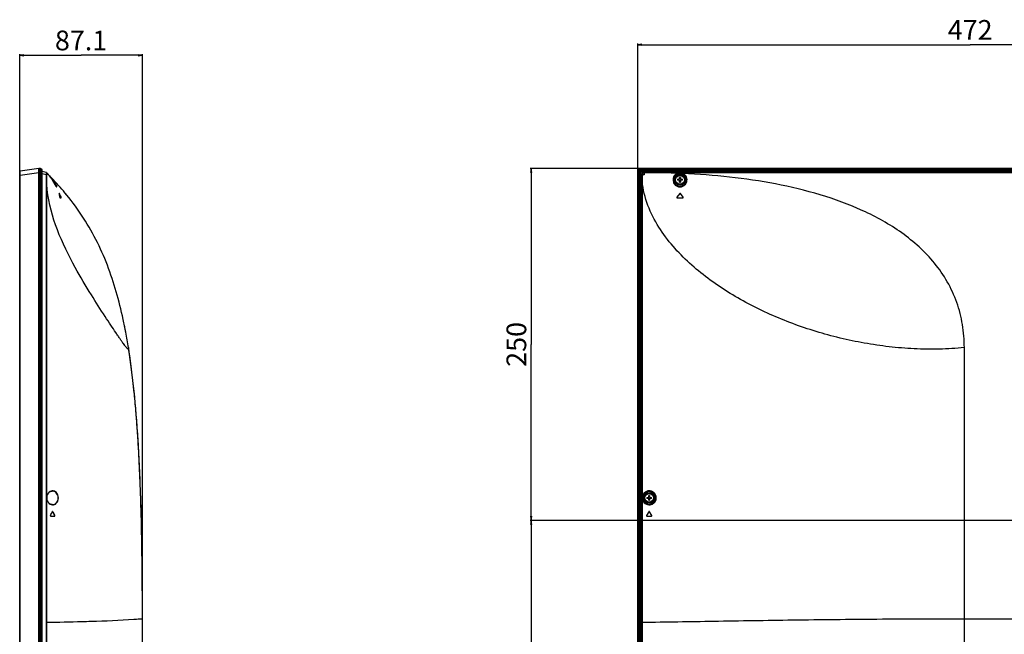
# Model space of a CAD drawing. Units: millimetres. Extents: x 0 to 4572, y 0 to 3810.
# Drawn here: x 2545 to 3243, y 1931 to 2367 of the extents above; entities that cross this region are included whole.
import ezdxf

# ---------------------------------------------------------------- set-up
doc = ezdxf.new("R2010")
doc.units = ezdxf.units.MM
doc.header["$LTSCALE"] = 251.46
doc.layers.get('0').update_dxf_attribs({"linetype": 'CONTINUOUS'})
for name, color, linetype in [('3_ALL_AXES', 7, 'CONTINUOUS'), ('7_ALL_FEATURES', 7, 'CONTINUOUS'), ('DEF_DRAFT_DIM', 7, 'CONTINUOUS')]:
    doc.layers.add(name, color=color, linetype=linetype)
doc.styles.get("Standard").update_dxf_attribs({"font": 'txt', "width": 0.8})
doc.dimstyles.new('DIMSTYLE_1', dxfattribs={"dimtxt": 14, "dimasz": 3, "dimexe": 0.8, "dimexo": 0.2, "dimgap": 3.5, "dimtad": 1, "dimdec": 0, "dimdsep": 46, "dimtxsty": 'Standard', "dimblk": 'OPEN', "dimblk1": 'OPEN', "dimblk2": 'OPEN', "dimcen": 0.09, "dimadec": 0, "dimazin": 2, "dimtp": 0.8, "dimtm": 0.8, "dimtfac": 1, "dimtdec": 0, "dimtofl": 0, "dimtmove": 0, "dimatfit": 3, "dimldrblk": 'OPEN', "dimfxl": 1, "dimtolj": 1, "dimarcsym": 0})
doc.dimstyles.new('DIMSTYLE_5', dxfattribs={"dimtxt": 14, "dimasz": 3, "dimexe": 0.8, "dimexo": 0.2, "dimgap": 3.5, "dimtad": 1, "dimdec": 0, "dimdsep": 46, "dimtxsty": 'Standard', "dimblk": 'OPEN', "dimblk1": 'OPEN', "dimblk2": 'OPEN', "dimcen": 0.09, "dimadec": 0, "dimazin": 2, "dimtp": 0.5, "dimtm": 0.5, "dimtfac": 1, "dimtdec": 0, "dimtofl": 0, "dimtmove": 0, "dimatfit": 3, "dimldrblk": 'OPEN', "dimfxl": 1, "dimtolj": 1, "dimarcsym": 0})
doc.dimstyles.new('DIMSTYLE_6', dxfattribs={"dimtxt": 14, "dimasz": 3, "dimexe": 0.8, "dimexo": 0.2, "dimgap": 3.5, "dimtad": 1, "dimdsep": 46, "dimtxsty": 'Standard', "dimblk": 'OPEN', "dimblk1": 'OPEN', "dimblk2": 'OPEN', "dimcen": 0.09, "dimazin": 2, "dimtp": 0.3, "dimtm": 0.3, "dimtfac": 1, "dimtofl": 0, "dimtmove": 0, "dimatfit": 3, "dimldrblk": 'OPEN', "dimfxl": 1, "dimtolj": 1, "dimarcsym": 0})

# ---------------------------------------------------------------- blocks, each defined once
blk = doc.blocks.new('_OPEN')
at = {"color": 0, "linetype": 'ByBlock'}
for p, q in [((0, 0), (-1, 0.12)), ((-1, -0.12), (0, 0)), ((-1, 0), (0, 0))]:
    blk.add_line(p, q, dxfattribs=at)
blk = doc.blocks.new('*D16')
at = {"layer": 'DEF_DRAFT_DIM', "color": 2, "linetype": 'Continuous', "transparency": 16777216}
for p, q in [((3454.91, 2011.77), (2906.87, 2011.77)), ((2907.67, 2011.77), (2907.67, 1861.77)), ((2907.67, 1711.77), (2907.67, 1861.77)), ((3454.91, 1711.77), (2906.87, 1711.77))]:
    blk.add_line(p, q, dxfattribs=at)
at = {"layer": 'DEF_DRAFT_DIM', "color": 2, "linetype": 'Continuous', "transparency": 16777216, "xscale": 3, "yscale": 3, "zscale": 3}
for p, rotation in [((2907.67, 2011.77), 90), ((2907.67, 1711.77), 270)]:
    blk.add_blockref('_OPEN', p, dxfattribs=dict(at, rotation=rotation))
at = {"layer": 'DEF_DRAFT_DIM', "color": 2, "linetype": 'Continuous', "transparency": 16777216, "insert": (2890.17, 1861.77), "char_height": 14, "width": 33.6, "attachment_point": 2, "rotation": 90, "line_spacing_factor": 0.9}
blk.add_mtext('300', dxfattribs=at)
blk = doc.blocks.new('*D17')
at = {"layer": 'DEF_DRAFT_DIM', "color": 2, "linetype": 'Continuous', "transparency": 16777216}
for p, q in [((2986.08, 2261.57), (2906.87, 2261.57)), ((2907.67, 2261.57), (2907.67, 2136.67)), ((2907.67, 2011.77), (2907.67, 2136.67)), ((3454.91, 2011.77), (2906.87, 2011.77))]:
    blk.add_line(p, q, dxfattribs=at)
at = {"layer": 'DEF_DRAFT_DIM', "color": 2, "linetype": 'Continuous', "transparency": 16777216, "xscale": 3, "yscale": 3, "zscale": 3}
for p, rotation in [((2907.67, 2261.57), 90), ((2907.67, 2011.77), 270)]:
    blk.add_blockref('_OPEN', p, dxfattribs=dict(at, rotation=rotation))
at = {"layer": 'DEF_DRAFT_DIM', "color": 2, "linetype": 'Continuous', "transparency": 16777216, "insert": (2890.17, 2136.67), "char_height": 14, "width": 33.6, "attachment_point": 2, "rotation": 90, "line_spacing_factor": 0.9}
blk.add_mtext('250', dxfattribs=at)
blk = doc.blocks.new('*D18')
at = {"layer": 'DEF_DRAFT_DIM', "color": 2, "linetype": 'Continuous', "transparency": 16777216}
for p, q in [((2983.31, 2258.8), (2983.31, 2350.15)), ((2983.31, 2349.35), (3219.21, 2349.35)), ((3455.11, 2349.35), (3219.21, 2349.35)), ((3455.11, 2011.97), (3455.11, 2350.15))]:
    blk.add_line(p, q, dxfattribs=at)
at = {"layer": 'DEF_DRAFT_DIM', "color": 2, "linetype": 'Continuous', "transparency": 16777216, "xscale": 3, "yscale": 3, "zscale": 3, "rotation": 180}
blk.add_blockref('_OPEN', (2983.31, 2349.35), dxfattribs=at)
at = {"layer": 'DEF_DRAFT_DIM', "color": 2, "linetype": 'Continuous', "transparency": 16777216, "xscale": 3, "yscale": 3, "zscale": 3}
blk.add_blockref('_OPEN', (3455.11, 2349.35), dxfattribs=at)
at = {"layer": 'DEF_DRAFT_DIM', "color": 2, "linetype": 'Continuous', "transparency": 16777216, "insert": (3219.21, 2366.85), "char_height": 14, "width": 33.6, "attachment_point": 2, "line_spacing_factor": 0.9}
blk.add_mtext('472', dxfattribs=at)
blk = doc.blocks.new('*D21')
at = {"layer": 'DEF_DRAFT_DIM', "color": 2, "linetype": 'Continuous', "transparency": 16777216}
for p, q in [((2544.66, 2259.24), (2544.66, 2342.65)), ((2544.66, 2341.85), (2588.21, 2341.85)), ((2631.76, 2341.85), (2588.21, 2341.85)), ((2631.76, 1941.97), (2631.76, 2342.65))]:
    blk.add_line(p, q, dxfattribs=at)
at = {"layer": 'DEF_DRAFT_DIM', "color": 2, "linetype": 'Continuous', "transparency": 16777216, "xscale": 3, "yscale": 3, "zscale": 3, "rotation": 180}
blk.add_blockref('_OPEN', (2544.66, 2341.85), dxfattribs=at)
at = {"layer": 'DEF_DRAFT_DIM', "color": 2, "linetype": 'Continuous', "transparency": 16777216, "xscale": 3, "yscale": 3, "zscale": 3}
blk.add_blockref('_OPEN', (2631.76, 2341.85), dxfattribs=at)
at = {"layer": 'DEF_DRAFT_DIM', "color": 2, "linetype": 'Continuous', "transparency": 16777216, "insert": (2588.21, 2359.35), "char_height": 14, "width": 44.8, "attachment_point": 2, "line_spacing_factor": 0.9}
blk.add_mtext('87.1', dxfattribs=at)

msp = doc.modelspace()

# ---------------------------------------------------------------- linework, layer by layer
at = {"layer": '3_ALL_AXES', "color": 7, "linetype": 'Continuous'}
for p, q in [((2563.52, 2258.581), (2560.657, 2259.268)), ((2563.42, 2257.105), (2560.657, 2257.768)), ((2985.614, 2257.768), (2985.614, 1542.668)), ((2986.277, 2257.105), (2985.614, 2257.768)), ((2987.791, 2258.591), (2987.114, 2259.268)), ((4223.114, 2259.268), (2987.114, 2259.268)), ((2987.834, 2258.327), (2987.834, 2257.048)), ((2999.135, 2258.581), (2999.135, 2258.448)), ((2999.135, 2258.581), (4211.092, 2258.581)), ((4211.092, 2258.448), (2999.135, 2258.448)), ((2563.442, 2252.439), (2563.764, 2252.439)), ((2564.129, 2257.048), (2563.769, 2257.048)), ((2986.282, 2252.439), (2986.528, 2252.439)), ((2987.834, 2257.048), (2986.573, 2257.048)), ((2572.858, 2243.658), (2572.775, 2243.658)), ((2572.796, 2243.758), (2572.779, 2243.768)), ((2577.226, 2243.68), (2577.153, 2243.768)), ((3013.082, 2243.658), (3011.032, 2241.158)), ((3015.596, 2241.158), (3013.546, 2243.658)), ((2573.298, 2240.668), (2574.178, 2240.668)), ((2574.069, 2241.158), (2573.962, 2241.158)), ((2578.809, 2241.741), (2578.748, 2241.816)), ((2578.938, 2241.58), (2578.809, 2241.741)), ((3011.264, 2240.668), (3015.364, 2240.668)), ((3215.114, 1541.068), (3215.114, 2134.368)), ((2624.059, 2119.043), (2624.034, 2119.239)), ((2626.039, 2101.644), (2625.998, 2102.047)), ((2627.732, 2082.286), (2627.722, 2082.425)), ((2629.157, 2060.332), (2629.149, 2060.47)), ((2566.716, 2014.768), (2569.418, 2014.768)), ((2568.291, 2017.922), (2568.161, 2017.922)), ((2569.627, 2015.222), (2569.498, 2015.222)), ((2991.156, 2017.922), (2989.546, 2015.222)), ((2989.804, 2014.768), (2993.024, 2014.768)), ((2993.281, 2015.222), (2991.671, 2017.922)), ((2563.511, 1939.238), (2563.76, 1939.238)), ((2631.757, 1941.768), (2629.746, 1941.628)), ((2631.757, 1542.668), (2631.757, 1941.768)), ((2986.299, 1939.238), (2986.444, 1939.238)), ((3995.114, 1941.768), (3215.114, 1941.768))]:
    msp.add_line(p, q, dxfattribs=at)
for points in [[(2624.109, 2118.65), (2623.625, 2122.339), (2623.123, 2125.97), (2622.602, 2129.54), (2622.064, 2133.049), (2621.855, 2134.368)], [(2626.264, 2099.356), (2625.867, 2103.336), (2625.454, 2107.251), (2625.023, 2111.106), (2624.575, 2114.905), (2624.109, 2118.65)], [(2628.022, 2078.358), (2627.699, 2082.718), (2627.363, 2086.994), (2627.011, 2091.189), (2626.645, 2095.309), (2626.264, 2099.356)], [(2629.172, 2060.062), (2628.905, 2064.763), (2628.625, 2069.38), (2628.33, 2073.912), (2628.022, 2078.358)], [(2630.128, 2039.682), (2630.098, 2040.43), (2629.887, 2045.461), (2629.662, 2050.41), (2629.424, 2055.277), (2629.172, 2060.062)], [(2631.757, 1941.768), (2631.421, 1941.751), (2629.668, 1941.622)]]:
    msp.add_lwpolyline(points, dxfattribs=at)
for centre, radius in [((3013.314, 2253.468), 3.5), ((3013.314, 2253.468), 3.1), ((2991.414, 2027.768), 3.5), ((2991.414, 2027.768), 3.1)]:
    msp.add_circle(centre, radius, dxfattribs=at)
for centre, radius, start, end in [((2563.363, 2258.104), 0.501, 63.885608, 76.482205), ((2563.403, 2258.095), 0.5, 44.956203, 76.505899), ((2987.892, 2267.17), 8.58, 269.327355, 269.662608), ((2976.711, 2256.96), 9.567, 0.45018, 0.867832), ((1703.763, 2253.477), 1282.519, 359.953602, 0.158944), ((2549.475, 2239.216), 23.72, 4.697187, 10.794451), ((2314.451, 2116.939), 287.709, 25.578949, 26.115149), ((2313.762, 2116.602), 288.572, 25.571045, 26.122595), ((2429.137, 2121.213), 192.168, 38.87256, 39.59024), ((3013.314, 2243.468), 0.3, 39.351753, 140.648247), ((3011.264, 2240.968), 0.3, 140.648247, 270), ((3015.364, 2240.968), 0.3, 270, 39.351753), ((2131.543, 2056.023), 496.531, 7.314555, 9.078393), ((1265.128, 1985.863), 1366.06, 2.257908, 3.124986), ((2313.729, 2144.777), 284.032, 332.862469, 333.472841), ((2235.725, 1851.553), 371.742, 26.121487, 26.585899), ((2235.283, 1851.41), 372.318, 26.102443, 26.566059), ((2989.804, 2015.068), 0.3, 149.192533, 270), ((2991.414, 2017.768), 0.3, 30.807467, 149.192533), ((2993.024, 2015.068), 0.3, 270, 30.807467)]:
    msp.add_arc(centre, radius, start, end, dxfattribs=at)
for points, knots in [([(2563.492, 2258.525), (2563.497, 2258.348), (2563.449, 2257.875), (2563.43, 2257.401), (2563.42, 2257.105)], [0, 0, 0, 0, 0.3746013, 1, 1, 1, 1]), ([(2563.48, 2258.591), (2563.486, 2258.589), (2563.489, 2258.559), (2563.491, 2258.541), (2563.492, 2258.525)], [0, 0, 0, 0, 0.2866171, 1, 1, 1, 1]), ([(2563.757, 2258.448), (2563.759, 2258.446), (2563.787, 2258.411), (2563.802, 2258.367), (2563.813, 2258.326)], [0, 0, 0, 0, 0.056013, 1, 1, 1, 1]), ([(2563.812, 2258.324), (2563.807, 2258.315), (2563.806, 2258.28), (2563.794, 2258.212), (2563.784, 2258.102), (2563.767, 2257.889), (2563.757, 2257.56), (2563.759, 2257.28), (2563.766, 2257.129)], [0, 0, 0, 0, 0.0254609, 0.0842238, 0.1758311, 0.2989178, 0.6206119, 1, 1, 1, 1]), ([(2563.813, 2258.327), (2563.813, 2258.326), (2563.813, 2258.325), (2563.813, 2258.324), (2563.812, 2258.324)], [0, 0, 0, 0, 0.6126869, 1, 1, 1, 1]), ([(2563.813, 2258.327), (2563.911, 2258.131), (2564.003, 2257.693), (2564.092, 2257.265), (2564.129, 2257.048)], [0, 0, 0, 0, 0.4994218, 1, 1, 1, 1]), ([(2987.791, 2258.591), (2987.409, 2258.587), (2986.62, 2258.273), (2986.28, 2257.486), (2986.277, 2257.105)], [0, 0, 0, 0, 0.5008171, 1, 1, 1, 1]), ([(2987.773, 2258.324), (2987.469, 2258.312), (2986.84, 2258.065), (2986.581, 2257.433), (2986.576, 2257.129)], [0, 0, 0, 0, 0.5003337, 1, 1, 1, 1]), ([(2987.791, 2258.591), (2987.789, 2258.578), (2987.779, 2258.489), (2987.775, 2258.4), (2987.773, 2258.324)], [0, 0, 0, 0, 0.1405101, 1, 1, 1, 1]), ([(2987.842, 2258.59), (2987.841, 2258.578), (2987.836, 2258.49), (2987.835, 2258.403), (2987.834, 2258.327)], [0, 0, 0, 0, 0.1399951, 1, 1, 1, 1]), ([(2999.137, 2258.448), (2998.195, 2258.447), (2996.311, 2258.443), (2993.485, 2258.434), (2991.129, 2258.422), (2989.246, 2258.393), (2988.303, 2258.363), (2987.834, 2258.326)], [0, 0, 0, 0, 0.2500094, 0.5000185, 0.7500257, 0.8750256, 1, 1, 1, 1]), ([(2563.42, 2257.105), (2563.457, 2257.107), (2563.572, 2257.115), (2563.688, 2257.122), (2563.766, 2257.129)], [0, 0, 0, 0, 0.3207432, 1, 1, 1, 1]), ([(2563.423, 2257.035), (2563.46, 2257.036), (2563.575, 2257.039), (2563.69, 2257.042), (2563.768, 2257.045)], [0, 0, 0, 0, 0.3195395, 1, 1, 1, 1]), ([(2563.442, 2252.439), (2563.488, 2200.239), (2563.5, 2095.838), (2563.508, 1991.438), (2563.511, 1939.238)], [0, 0, 0, 0, 0.5, 1, 1, 1, 1]), ([(2563.764, 2252.439), (2563.771, 2200.239), (2563.759, 2095.838), (2563.76, 1991.438), (2563.76, 1939.238)], [0, 0, 0, 0, 0.5, 1, 1, 1, 1]), ([(2564.236, 2246.404), (2564.181, 2246.903), (2563.976, 2248.911), (2563.834, 2250.925), (2563.764, 2252.439)], [0, 0, 0, 0, 0.2486368, 1, 1, 1, 1]), ([(2986.277, 2257.105), (2986.29, 2257.108), (2986.39, 2257.122), (2986.49, 2257.126), (2986.576, 2257.129)], [0, 0, 0, 0, 0.139088, 1, 1, 1, 1]), ([(2986.278, 2257.035), (2986.291, 2257.037), (2986.39, 2257.042), (2986.488, 2257.044), (2986.573, 2257.045)], [0, 0, 0, 0, 0.1381501, 1, 1, 1, 1]), ([(2986.528, 2252.439), (2986.469, 2200.239), (2986.457, 2095.838), (2986.447, 1991.438), (2986.444, 1939.238)], [0, 0, 0, 0, 0.5, 1, 1, 1, 1]), ([(2986.573, 2257.048), (2986.538, 2256.281), (2986.54, 2254.744), (2986.53, 2253.207), (2986.528, 2252.439)], [0, 0, 0, 0, 0.4999868, 1, 1, 1, 1]), ([(3215.114, 2134.368), (3212.154, 2134.054), (3206.215, 2133.598), (3194.321, 2133.102), (3179.445, 2133.336), (3161.687, 2134.807), (3138.32, 2138.246), (3109.799, 2145.119), (3077.146, 2157.233), (3051.693, 2170.589), (3032.965, 2183.373), (3019.921, 2194.076), (3008.066, 2206.098), (2997.785, 2219.694), (2989.826, 2235.12), (2987.012, 2246.582), (2986.528, 2252.439)], [0, 0, 0, 0, 0.0321422, 0.0642836, 0.1285176, 0.1926314, 0.2565441, 0.3833992, 0.5085838, 0.6317436, 0.6926311, 0.7531741, 0.8136462, 0.8745353, 0.9365349, 1, 1, 1, 1]), ([(2605.304, 2156.451), (2601.989, 2161.527), (2594.673, 2172.957), (2577.805, 2201.311), (2566.376, 2226.947), (2564.236, 2246.404)], [0, 0, 0, 0, 0.1830157, 0.4091153, 1, 1, 1, 1]), ([(2572.779, 2243.768), (2572.776, 2243.768), (2572.755, 2243.752), (2572.766, 2243.723), (2572.768, 2243.703)], [0, 0, 0, 0, 0.1225485, 1, 1, 1, 1]), ([(2572.768, 2243.703), (2572.769, 2243.696), (2572.771, 2243.681), (2572.773, 2243.666), (2572.775, 2243.658)], [0, 0, 0, 0, 0.4729083, 1, 1, 1, 1]), ([(2572.858, 2243.658), (2572.852, 2243.67), (2572.834, 2243.704), (2572.815, 2243.739), (2572.796, 2243.758)], [0, 0, 0, 0, 0.3190865, 1, 1, 1, 1]), ([(2573.115, 2241.158), (2573.124, 2241.049), (2573.166, 2240.889), (2573.233, 2240.74), (2573.276, 2240.668), (2573.298, 2240.668)], [0, 0, 0, 0, 0.6198496, 0.8729377, 1, 1, 1, 1]), ([(2574.088, 2240.738), (2574.085, 2240.77), (2574.059, 2240.914), (2574.012, 2241.055), (2573.962, 2241.158)], [0, 0, 0, 0, 0.2160632, 1, 1, 1, 1]), ([(2574.178, 2240.668), (2574.195, 2240.668), (2574.198, 2240.76), (2574.166, 2240.895), (2574.116, 2241.059), (2574.069, 2241.158)], [0, 0, 0, 0, 0.1008088, 0.3568468, 1, 1, 1, 1]), ([(2574.071, 2240.668), (2574.075, 2240.668), (2574.098, 2240.684), (2574.09, 2240.716), (2574.088, 2240.738)], [0, 0, 0, 0, 0.1310793, 1, 1, 1, 1]), ([(2621.855, 2134.368), (2621.892, 2134.136), (2621.937, 2133.824), (2621.912, 2133.463), (2621.865, 2133.298), (2621.745, 2133.211), (2621.592, 2133.24), (2621.424, 2133.337), (2621.218, 2133.502), (2620.976, 2133.736), (2620.57, 2134.178), (2619.975, 2134.905), (2619.158, 2135.981), (2618.191, 2137.311), (2617.076, 2138.89), (2615.814, 2140.712), (2614.406, 2142.772), (2612.236, 2145.977), (2609.176, 2150.556), (2606.654, 2154.384), (2605.304, 2156.451)], [0, 0, 0, 0, 0.0237334, 0.0313463, 0.0365954, 0.0404649, 0.0449243, 0.051315, 0.060089, 0.0713839, 0.0852372, 0.1205991, 0.1660405, 0.2213672, 0.2863909, 0.3609294, 0.4448123, 0.5378977, 0.7511865, 1, 1, 1, 1]), ([(2625.998, 2102.047), (2625.693, 2105.071), (2625.084, 2110.751), (2624.399, 2116.401), (2624.059, 2119.043)], [0, 0, 0, 0, 0.5308952, 1, 1, 1, 1]), ([(2627.722, 2082.425), (2627.594, 2084.104), (2627.087, 2090.533), (2626.511, 2096.933), (2626.039, 2101.644)], [0, 0, 0, 0, 0.2610154, 1, 1, 1, 1]), ([(2629.149, 2060.47), (2629.093, 2061.499), (2628.682, 2068.796), (2628.204, 2076.066), (2627.732, 2082.286)], [0, 0, 0, 0, 0.1408809, 1, 1, 1, 1]), ([(2631.757, 1941.768), (2631.757, 1949.964), (2631.706, 1966.335), (2631.453, 1990.818), (2630.969, 2015.284), (2630.451, 2031.541), (2630.128, 2039.682)], [0, 0, 0, 0, 0.2493959, 0.4987919, 0.7481878, 1, 1, 1, 1]), ([(2566.494, 2015.222), (2566.444, 2015.125), (2566.442, 2014.893), (2566.634, 2014.768), (2566.716, 2014.768)], [0, 0, 0, 0, 0.56927, 1, 1, 1, 1]), ([(2568.161, 2017.922), (2568.153, 2017.937), (2568.122, 2017.988), (2568.074, 2018.03), (2568.035, 2018.048)], [0, 0, 0, 0, 0.2789851, 1, 1, 1, 1]), ([(2568.291, 2017.922), (2568.279, 2017.945), (2568.231, 2018.021), (2568.139, 2018.068), (2568.075, 2018.068)], [0, 0, 0, 0, 0.2924539, 1, 1, 1, 1]), ([(2569.418, 2014.768), (2569.498, 2014.768), (2569.681, 2014.901), (2569.675, 2015.125), (2569.627, 2015.222)], [0, 0, 0, 0, 0.4247923, 1, 1, 1, 1]), ([(2569.45, 2014.842), (2569.471, 2014.864), (2569.545, 2014.975), (2569.543, 2015.131), (2569.498, 2015.222)], [0, 0, 0, 0, 0.2280558, 1, 1, 1, 1]), ([(2595.444, 1939.964), (2593.248, 1939.896), (2582.688, 1939.59), (2572.125, 1939.377), (2563.76, 1939.238)], [0, 0, 0, 0, 0.2080189, 1, 1, 1, 1]), ([(2629.746, 1941.628), (2628.356, 1941.526), (2616.936, 1940.733), (2605.494, 1940.278), (2595.444, 1939.964)], [0, 0, 0, 0, 0.1216878, 1, 1, 1, 1]), ([(3215.114, 1941.768), (3194.422, 1941.781), (3153.851, 1941.626), (3094.552, 1940.944), (3039.022, 1940.074), (3003.368, 1939.501), (2986.444, 1939.238)], [0, 0, 0, 0, 0.2714463, 0.5322195, 0.7779536, 1, 1, 1, 1])]:
    msp.add_open_spline(points, degree=3, knots=knots, dxfattribs=at)
for points in [[(2563.482, 2258.59), (2563.619, 2258.557), (2563.75, 2258.453), (2563.813, 2258.327)], [(2563.584, 2258.553), (2563.681, 2258.506), (2563.765, 2258.421), (2563.812, 2258.324)], [(2985.614, 2257.768), (2985.614, 2258.151), (2985.934, 2258.947), (2986.731, 2259.268), (2987.114, 2259.268)], [(2987.834, 2258.327), (2987.813, 2258.325), (2987.793, 2258.324), (2987.773, 2258.324)], [(2999.135, 2258.581), (2995.371, 2258.581), (2991.606, 2258.572), (2987.842, 2258.59)], [(2563.42, 2257.105), (2563.421, 2257.082), (2563.422, 2257.059), (2563.423, 2257.035)], [(2563.423, 2257.035), (2563.447, 2255.503), (2563.441, 2253.971), (2563.442, 2252.439)], [(2563.768, 2257.048), (2563.761, 2255.512), (2563.765, 2253.976), (2563.764, 2252.439)], [(2563.766, 2257.129), (2563.767, 2257.102), (2563.768, 2257.075), (2563.768, 2257.048)], [(2986.282, 2252.439), (2986.304, 2148.038), (2986.298, 2043.638), (2986.299, 1939.238)], [(2986.576, 2257.129), (2986.575, 2257.102), (2986.575, 2257.075), (2986.573, 2257.048)], [(2567.889, 2017.97), (2567.878, 2017.955), (2567.868, 2017.939), (2567.859, 2017.922)], [(2567.984, 2018.048), (2567.947, 2018.031), (2567.914, 2018.002), (2567.889, 2017.97)], [(2568.075, 2018.068), (2568.044, 2018.068), (2568.012, 2018.061), (2567.984, 2018.048)], [(2563.511, 1939.238), (2563.515, 1834.281), (2563.52, 1729.325), (2563.52, 1624.368)], [(2563.76, 1939.238), (2563.758, 1834.281), (2563.757, 1729.325), (2563.757, 1624.368)], [(2986.299, 1939.238), (2986.3, 1834.281), (2986.301, 1729.325), (2986.301, 1624.368)], [(2986.444, 1939.238), (2986.438, 1834.281), (2986.434, 1729.325), (2986.434, 1624.368)]]:
    msp.add_open_spline(points, degree=3, dxfattribs=at)
at = {"layer": '7_ALL_FEATURES', "color": 7, "linetype": 'Continuous'}
for p, q in [((2544.657, 1544.444), (2544.657, 2259.037)), ((2558.298, 2261.489), (2545.084, 2259.531)), ((2558.298, 2258.476), (2545.084, 2256.561)), ((2558.298, 1543.592), (2558.298, 2261.489)), ((2558.298, 2258.476), (2558.417, 2258.493)), ((2559.157, 2261.568), (2558.417, 2261.503)), ((2558.417, 1543.561), (2558.417, 2261.503)), ((2559.157, 2258.599), (2558.417, 2258.493)), ((2559.157, 2261.568), (2559.157, 1540.368)), ((2560.392, 2260.809), (2559.157, 2261.468)), ((2559.157, 2258.599), (2560.657, 2258.599)), ((2560.391, 2260.346), (2560.392, 2260.73)), ((2560.392, 2258.599), (2560.391, 2260.346)), ((2560.392, 1543.471), (2560.392, 2260.809)), ((2560.657, 1541.334), (2560.657, 2260.368)), ((2563.48, 2258.591), (2560.657, 2259.268)), ((2563.482, 2258.59), (2563.481, 2258.59)), ((2563.518, 2258.581), (2563.482, 2258.59)), ((2563.987, 2258.218), (2563.901, 2258.303)), ((2563.986, 2258.218), (2564, 2258.204)), ((2564.002, 2258.202), (2563.986, 2258.218)), ((2563.999, 2258.206), (2564.035, 2258.169)), ((2564.035, 2258.169), (2564.046, 2258.158)), ((2564.1, 2258.104), (2564.046, 2258.158)), ((2564.046, 2258.158), (2564.1, 2258.104)), ((2564.108, 2258.095), (2564.1, 2258.104)), ((2564.1, 2258.104), (2564.114, 2258.09)), ((2564.259, 2257.944), (2564.108, 2258.095)), ((2564.114, 2258.09), (2564.108, 2258.095)), ((2564.192, 2258.011), (2564.222, 2257.981)), ((2564.222, 2257.981), (2564.237, 2257.967)), ((2564.237, 2257.967), (2564.263, 2257.94)), ((2564.263, 2257.94), (2564.267, 2257.936)), ((2564.267, 2257.936), (2564.36, 2257.842)), ((2983.314, 2258.599), (2983.314, 1543.368)), ((2983.414, 1543.46), (2983.414, 2258.599)), ((2983.414, 2258.599), (2984.514, 2258.599)), ((2984.073, 1543.471), (2984.073, 2258.599)), ((2984.514, 1543.471), (2984.514, 2258.599)), ((2984.963, 1543.598), (2984.963, 2258.246)), ((2984.963, 2258.246), (2985.259, 2258.246)), ((2985.259, 1543.598), (2985.259, 2258.246)), ((2985.622, 2257.883), (2985.259, 2258.246)), ((4223.945, 2261.568), (2986.283, 2261.568)), ((2986.283, 2260.368), (2986.283, 2261.468)), ((4223.945, 2261.468), (2986.283, 2261.468)), ((2986.283, 2260.809), (4223.945, 2260.809)), ((2986.283, 2260.368), (4223.945, 2260.368)), ((2986.636, 2259.918), (2986.636, 2259.623)), ((2986.636, 2259.918), (4223.592, 2259.918)), ((2986.999, 2259.26), (2986.636, 2259.623)), ((2986.636, 2259.623), (4223.592, 2259.623)), ((3012.861, 2257.877), (3012.861, 2258.218)), ((3013.767, 2258.218), (3012.861, 2258.218)), ((3013.767, 2257.877), (3012.861, 2257.877)), ((3012.895, 2257.802), (3012.895, 2257.503)), ((3013.732, 2257.802), (3012.895, 2257.802)), ((3013.732, 2257.503), (3012.895, 2257.503)), ((3013.732, 2257.802), (3013.732, 2257.503)), ((3013.767, 2257.877), (3013.767, 2258.218)), ((2544.657, 2256.56), (2545.084, 2256.56)), ((2545.084, 1547.056), (2545.084, 2256.561)), ((2565.137, 2256.993), (2565.136, 2256.993)), ((2565.136, 2256.993), (2565.154, 2256.973)), ((2565.168, 2257.002), (2565.157, 2257.013)), ((2565.179, 2257.012), (2565.168, 2257.023)), ((2566.583, 2255.569), (2566.591, 2255.561)), ((3009.786, 2256.317), (3010.02, 2256.129)), ((3011.574, 2253.818), (3012.964, 2253.818)), ((3012.964, 2253.118), (3011.574, 2253.118)), ((3012.964, 2253.818), (3012.964, 2255.207)), ((3012.964, 2251.729), (3012.964, 2253.118)), ((3013.664, 2255.207), (3013.664, 2253.818)), ((3013.664, 2253.818), (3015.053, 2253.818)), ((3013.664, 2253.118), (3013.664, 2251.729)), ((3015.053, 2253.118), (3013.664, 2253.118)), ((3016.841, 2256.317), (3016.608, 2256.129)), ((2572.706, 2248.954), (2572.695, 2248.967)), ((2573.005, 2248.617), (2573.11, 2248.498)), ((2573.11, 2248.498), (2573.193, 2248.404)), ((2573.193, 2248.404), (2573.206, 2248.389)), ((2619.956, 2145.29), (2619.057, 2149.911)), ((2621.868, 2134.282), (2621.855, 2134.368)), ((2621.873, 2134.252), (2621.868, 2134.282)), ((2621.873, 2134.252), (2621.888, 2134.162)), ((2622.066, 2133.04), (2622.06, 2133.072)), ((2624.109, 2118.65), (2623.625, 2122.339)), ((2563.961, 2028.22), (2563.961, 2027.316)), ((2564.012, 2028.22), (2563.961, 2028.22)), ((2564.012, 2027.316), (2563.961, 2027.316)), ((2564.012, 2027.316), (2564.012, 2028.22)), ((2564.016, 2027.12), (2564.012, 2027.316)), ((2986.673, 2028.22), (2986.673, 2027.316)), ((2987.006, 2028.22), (2986.673, 2028.22)), ((2987.006, 2027.316), (2986.673, 2027.316)), ((2987.006, 2028.22), (2987.006, 2027.316)), ((2987.101, 2027.36), (2987.101, 2028.176)), ((2987.101, 2028.176), (2987.401, 2028.176)), ((2987.401, 2027.36), (2987.101, 2027.36)), ((2987.401, 2027.36), (2987.401, 2028.176)), ((2988.833, 2031.098), (2988.649, 2031.335)), ((2989.674, 2028.118), (2991.064, 2028.118)), ((2991.064, 2027.418), (2989.674, 2027.418)), ((2991.064, 2028.118), (2991.064, 2029.507)), ((2991.064, 2026.029), (2991.064, 2027.418)), ((2991.764, 2029.507), (2991.764, 2028.118)), ((2991.764, 2028.118), (2993.153, 2028.118)), ((2991.764, 2027.418), (2991.764, 2026.029)), ((2993.153, 2027.418), (2991.764, 2027.418)), ((2565.301, 2024.147), (2565.052, 2024.415)), ((2567.812, 2022.986), (2567.812, 2022.986)), ((2988.65, 2024.201), (2988.833, 2024.438)), ((2631.757, 1808.038), (2631.757, 1941.768))]:
    msp.add_line(p, q, dxfattribs=at)
for points in [[(2570.753, 2248.553), (2570.741, 2248.561), (2570.709, 2248.586), (2570.664, 2248.63), (2570.606, 2248.693), (2570.536, 2248.778), (2570.454, 2248.886), (2570.359, 2249.02), (2570.25, 2249.181), (2570.129, 2249.37), (2569.995, 2249.588), (2569.848, 2249.834), (2569.689, 2250.106), (2569.519, 2250.405), (2569.336, 2250.73), (2569.139, 2251.082), (2568.927, 2251.46), (2568.699, 2251.866), (2568.454, 2252.295), (2568.191, 2252.746), (2567.91, 2253.214), (2567.61, 2253.694), (2567.293, 2254.184), (2566.957, 2254.678), (2566.605, 2255.171), (2566.238, 2255.66), (2565.86, 2256.138), (2565.476, 2256.601), (2565.137, 2256.993)], [(2623.625, 2122.339), (2623.123, 2125.97), (2622.602, 2129.54)], [(2626.036, 2101.643), (2625.867, 2103.336), (2625.454, 2107.251), (2625.023, 2111.106), (2624.575, 2114.905), (2624.109, 2118.65)], [(2629.172, 2060.062), (2628.905, 2064.763), (2628.625, 2069.38), (2628.33, 2073.912), (2628.022, 2078.358), (2627.731, 2082.286)], [(2630.128, 2039.682), (2630.098, 2040.43), (2629.887, 2045.461), (2629.662, 2050.41), (2629.424, 2055.277), (2629.172, 2060.062)], [(2564.012, 2028.22), (2564.016, 2028.429), (2564.047, 2028.792), (2564.106, 2029.156), (2564.195, 2029.519), (2564.315, 2029.878), (2564.467, 2030.229), (2564.652, 2030.572), (2564.873, 2030.903), (2565.048, 2031.122)], [(2565.052, 2024.415), (2564.87, 2024.643), (2564.649, 2024.975), (2564.464, 2025.318), (2564.313, 2025.67), (2564.193, 2026.029), (2564.104, 2026.393), (2564.046, 2026.757), (2564.016, 2027.12)], [(2565.048, 2031.122), (2565.302, 2031.396), (2565.669, 2031.723), (2566.074, 2032.006), (2566.511, 2032.238), (2566.975, 2032.411), (2567.457, 2032.518), (2567.789, 2032.549)], [(2567.812, 2022.986), (2567.476, 2023.018), (2566.988, 2023.126), (2566.52, 2023.3), (2566.079, 2023.534), (2565.671, 2023.819), (2565.301, 2024.147)]]:
    msp.add_lwpolyline(points, dxfattribs=at)
for centre, radius, start, end in [((2545.157, 2259.037), 0.5, 98.428532, 179.999992), ((2558.591, 2259.511), 2, 95, 98.428522), ((2560.157, 2260.368), 0.5, 0, 61.927513), ((2396.528, 2091.419), 236.356, 44.845199, 44.965912), ((2398.645, 2093.519), 233.374, 44.475913, 44.793432), ((2564.148, 2257.834), 0.156, 41.443649, 44.789692), ((2523.147, 2217.461), 57.7, 43.273459, 43.490763), ((2988.911, 1672.609), 585.928, 87.760456, 89.000199), ((3012.863, 2253.808), 4.41, 90.031296, 103.85086), ((3012.863, 2253.664), 4.213, 90.028707, 103.806944), ((3015.38, 2258.988), 2.753, 203.798347, 205.507318), ((3011.247, 2258.988), 2.754, 334.494243, 336.202858), ((2522.99, 2217.312), 57.915, 43.015867, 43.258754), ((2402.218, 2097.018), 228.373, 43.968508, 44.319589), ((2404.966, 2099.669), 224.555, 43.532065, 43.965654), ((2416.293, 2110.193), 209.093, 41.579476, 42.314169), ((3013.314, 2253.468), 4.534, 141.07028, 38.929492), ((3013.314, 2253.468), 4.235, 141.070281, 38.929494), ((3027.374, 2253.468), 15.804, 178.730981, 181.269019), ((3010.205, 2253.471), 2.319, 359.934133, 8.612702), ((3010.205, 2253.465), 2.319, 351.387298, 0.065867), ((3013.314, 2239.408), 15.804, 88.730981, 91.269019), ((3013.314, 2256.586), 2.329, 261.358652, 278.641348), ((3013.314, 2250.35), 2.329, 81.358652, 98.641348), ((3013.314, 2267.529), 15.804, 268.730981, 271.269019), ((3016.422, 2253.471), 2.319, 171.387298, 180.065867), ((3016.422, 2253.465), 2.319, 179.934133, 188.612702), ((2999.253, 2253.468), 15.804, 358.730981, 1.269019), ((2418.434, 2112.096), 206.229, 41.451611, 41.578595), ((2420.105, 2113.574), 203.997, 41.419801, 41.577888), ((2263.514, 2078.326), 362.678, 11.021495, 11.383859), ((2252.109, 2076.105), 374.297, 10.651804, 11.021403), ((2215.62, 2069.387), 411.399, 9.088064, 10.632018), ((2175.5, 2062.807), 452.054, 8.942017, 9.093343), ((2132.466, 2056.274), 495.582, 7.921389, 8.501706), ((882.957, 1970.741), 1748.53, 1.492421, 2.259644), ((2568.185, 2028.566), 4.131, 139.444625, 140.831817), ((2985.93, 2025.784), 2.663, 63.919288, 66.174729), ((2985.921, 2029.772), 2.685, 293.841605, 296.078663), ((2991.414, 2027.768), 4.513, 232.249999, 127.755237), ((2991.414, 2027.768), 4.213, 232.220567, 127.782447), ((3005.474, 2027.768), 15.804, 178.730981, 181.269019), ((2988.305, 2027.771), 2.319, 359.934133, 8.612702), ((2988.305, 2027.765), 2.319, 351.387298, 0.065867), ((2991.414, 2013.708), 15.804, 88.730981, 91.269019), ((2991.414, 2030.886), 2.329, 261.358652, 278.641348), ((2991.414, 2024.65), 2.329, 81.358652, 98.641348), ((2994.522, 2027.771), 2.319, 171.387298, 180.065867), ((2994.522, 2027.765), 2.319, 179.934133, 188.612702), ((2977.353, 2027.768), 15.804, 358.730981, 1.269019), ((2568.181, 2026.977), 4.13, 219.309584, 220.702249), ((2991.414, 2041.829), 15.804, 268.730981, 271.269019)]:
    msp.add_arc(centre, radius, start, end, dxfattribs=at)
for points, knots in [([(2545.084, 2256.561), (2545.075, 2256.939), (2545.065, 2257.489), (2545.057, 2258.189), (2545.055, 2258.633), (2545.057, 2258.997), (2545.06, 2259.246), (2545.066, 2259.392), (2545.069, 2259.467), (2545.077, 2259.503), (2545.078, 2259.531), (2545.084, 2259.531)], [0, 0, 0, 0, 0.3821678, 0.554844, 0.7062034, 0.8304257, 0.9227671, 0.9558564, 0.9798126, 0.9944817, 1, 1, 1, 1]), ([(2564.114, 2258.09), (2564.175, 2258.029), (2564.524, 2257.671), (2564.862, 2257.303), (2565.136, 2256.993)], [0, 0, 0, 0, 0.1728085, 1, 1, 1, 1]), ([(2565.007, 2257.172), (2564.935, 2257.248), (2564.688, 2257.507), (2564.438, 2257.764), (2564.259, 2257.944)], [0, 0, 0, 0, 0.2919477, 1, 1, 1, 1]), ([(2986.283, 2261.568), (2985.895, 2261.568), (2985.114, 2261.416), (2984.126, 2260.756), (2983.466, 2259.768), (2983.314, 2258.987), (2983.314, 2258.599)], [0, 0, 0, 0, 0.250681, 0.5, 0.749319, 1, 1, 1, 1]), ([(2986.283, 2261.468), (2985.91, 2261.468), (2985.155, 2261.319), (2984.202, 2260.68), (2983.563, 2259.727), (2983.414, 2258.972), (2983.414, 2258.599)], [0, 0, 0, 0, 0.2500025, 0.5, 0.7499975, 1, 1, 1, 1]), ([(2984.073, 2258.599), (2984.073, 2259.163), (2984.54, 2260.342), (2985.718, 2260.809), (2986.283, 2260.809)], [0, 0, 0, 0, 0.4999941, 1, 1, 1, 1]), ([(2984.514, 2258.599), (2984.514, 2259.051), (2984.887, 2259.995), (2985.831, 2260.368), (2986.283, 2260.368)], [0, 0, 0, 0, 0.499994, 1, 1, 1, 1]), ([(2984.963, 2258.246), (2984.963, 2258.673), (2985.314, 2259.568), (2986.209, 2259.918), (2986.636, 2259.918)], [0, 0, 0, 0, 0.4999922, 1, 1, 1, 1]), ([(2985.259, 2258.246), (2985.256, 2258.598), (2985.541, 2259.341), (2986.283, 2259.626), (2986.636, 2259.623)], [0, 0, 0, 0, 0.4999921, 1, 1, 1, 1]), ([(3012.895, 2257.802), (3012.306, 2257.802), (3011.114, 2257.535), (3010.156, 2256.775), (3009.786, 2256.317)], [0, 0, 0, 0, 0.4999885, 1, 1, 1, 1]), ([(3011.808, 2258.09), (3011.613, 2258.041), (3010.891, 2257.808), (3010.233, 2257.383), (3009.834, 2256.993)], [0, 0, 0, 0, 0.2642668, 1, 1, 1, 1]), ([(3011.858, 2257.755), (3011.672, 2257.71), (3010.985, 2257.491), (3010.358, 2257.089), (3009.978, 2256.721)], [0, 0, 0, 0, 0.2653504, 1, 1, 1, 1]), ([(3012.895, 2257.503), (3012.351, 2257.503), (3011.247, 2257.256), (3010.362, 2256.553), (3010.02, 2256.129)], [0, 0, 0, 0, 0.4999885, 1, 1, 1, 1]), ([(3011.858, 2257.755), (3011.871, 2257.762), (3011.875, 2257.817), (3011.866, 2257.922), (3011.839, 2258.026), (3011.808, 2258.09)], [0, 0, 0, 0, 0.1277412, 0.3867467, 1, 1, 1, 1]), ([(3016.841, 2256.317), (3016.471, 2256.775), (3015.514, 2257.535), (3014.321, 2257.802), (3013.732, 2257.802)], [0, 0, 0, 0, 0.4999874, 1, 1, 1, 1]), ([(3016.608, 2256.129), (3016.266, 2256.553), (3015.38, 2257.256), (3014.277, 2257.503), (3013.732, 2257.503)], [0, 0, 0, 0, 0.4999874, 1, 1, 1, 1]), ([(3015.295, 2257.944), (3015.176, 2257.988), (3014.682, 2258.147), (3014.159, 2258.218), (3013.767, 2258.218)], [0, 0, 0, 0, 0.2443429, 1, 1, 1, 1]), ([(3015.222, 2257.617), (3015.109, 2257.658), (3014.638, 2257.81), (3014.14, 2257.877), (3013.767, 2257.877)], [0, 0, 0, 0, 0.2437636, 1, 1, 1, 1]), ([(3015.222, 2257.617), (3015.208, 2257.625), (3015.198, 2257.679), (3015.216, 2257.788), (3015.253, 2257.887), (3015.295, 2257.944)], [0, 0, 0, 0, 0.1420802, 0.3972734, 1, 1, 1, 1]), ([(3016.647, 2256.725), (3016.55, 2256.818), (3016.126, 2257.188), (3015.624, 2257.468), (3015.222, 2257.617)], [0, 0, 0, 0, 0.2384841, 1, 1, 1, 1]), ([(3215.114, 2134.368), (3215.108, 2139.832), (3214.268, 2150.741), (3210.21, 2166.567), (3203.431, 2181.285), (3194.284, 2194.497), (3183.264, 2206.06), (3166.683, 2219.348), (3143.245, 2232.386), (3112.88, 2243.457), (3081.077, 2251.034), (3048.413, 2255.803), (3026.366, 2257.45), (3015.295, 2257.944)], [0, 0, 0, 0, 0.0631726, 0.1258262, 0.1879107, 0.2494969, 0.3107605, 0.3719206, 0.4945752, 0.6187324, 0.7446055, 0.8718723, 1, 1, 1, 1]), ([(3016.789, 2257.002), (3016.688, 2257.1), (3016.243, 2257.49), (3015.716, 2257.786), (3015.295, 2257.944)], [0, 0, 0, 0, 0.2393236, 1, 1, 1, 1]), ([(2565.154, 2256.973), (2565.382, 2256.714), (2566.37, 2255.551), (2567.246, 2254.294), (2567.864, 2253.288)], [0, 0, 0, 0, 0.2264756, 1, 1, 1, 1]), ([(2619.057, 2149.911), (2618.92, 2150.593), (2617.426, 2157.899), (2614.149, 2171.654), (2608.055, 2190.692), (2600.214, 2209.005), (2590.333, 2226.474), (2579.59, 2241.19), (2570.79, 2251.198), (2566.347, 2255.823), (2565.179, 2257.012)], [0, 0, 0, 0, 0.0171036, 0.1837091, 0.3503145, 0.51692, 0.6835254, 0.8501309, 0.9612012, 1, 1, 1, 1]), ([(2570.096, 2250.603), (2569.445, 2251.757), (2567.934, 2253.906), (2566.215, 2255.879), (2565.335, 2256.822)], [0, 0, 0, 0, 0.5067269, 1, 1, 1, 1]), ([(2570.781, 2248.739), (2570.763, 2248.873), (2570.652, 2249.206), (2570.404, 2249.77), (2570.029, 2250.469), (2569.37, 2251.55), (2568.387, 2252.935), (2567.511, 2254.009), (2567.052, 2254.54)], [0, 0, 0, 0, 0.0588227, 0.149934, 0.266665, 0.4011378, 0.6970101, 1, 1, 1, 1]), ([(2567.864, 2253.288), (2568.155, 2252.814), (2568.692, 2251.889), (2569.414, 2250.58), (2570.029, 2249.511), (2570.42, 2248.902), (2570.609, 2248.677)], [0, 0, 0, 0, 0.3105827, 0.5973269, 0.835486, 1, 1, 1, 1]), ([(2570.95, 2248.635), (2570.936, 2248.743), (2570.861, 2249.005), (2570.599, 2249.673), (2570.316, 2250.213), (2570.096, 2250.603)], [0, 0, 0, 0, 0.152236, 0.377096, 1, 1, 1, 1]), ([(3009.834, 2256.993), (3009.399, 2256.569), (3008.681, 2255.548), (3008.224, 2253.719), (3008.47, 2251.795), (3009.471, 2250.036), (3011.158, 2248.764), (3013.296, 2248.284), (3015.456, 2248.754), (3016.636, 2249.651), (3017.095, 2250.184)], [0, 0, 0, 0, 0.1140988, 0.2280796, 0.3462678, 0.46952, 0.5978849, 0.7314983, 0.867961, 1, 1, 1, 1]), ([(3009.978, 2256.721), (3009.563, 2256.318), (3008.876, 2255.351), (3008.438, 2253.612), (3008.677, 2251.778), (3009.635, 2250.1), (3011.249, 2248.879), (3013.299, 2248.405), (3015.379, 2248.845), (3016.517, 2249.704), (3016.958, 2250.216)], [0, 0, 0, 0, 0.1134041, 0.2266131, 0.3442745, 0.4673635, 0.5959186, 0.7301055, 0.8674319, 1, 1, 1, 1]), ([(3009.786, 2256.317), (3009.804, 2256.355), (3009.867, 2256.49), (3009.932, 2256.624), (3009.978, 2256.721)], [0, 0, 0, 0, 0.2769648, 1, 1, 1, 1]), ([(3009.978, 2256.721), (3009.991, 2256.736), (3010.008, 2256.854), (3009.912, 2256.949), (3009.834, 2256.993)], [0, 0, 0, 0, 0.1782724, 1, 1, 1, 1]), ([(3016.647, 2256.725), (3016.634, 2256.741), (3016.613, 2256.859), (3016.711, 2256.958), (3016.789, 2257.002)], [0, 0, 0, 0, 0.1831011, 1, 1, 1, 1]), ([(3016.841, 2256.317), (3016.823, 2256.355), (3016.759, 2256.491), (3016.694, 2256.627), (3016.647, 2256.725)], [0, 0, 0, 0, 0.2773067, 1, 1, 1, 1]), ([(3016.958, 2250.216), (3017.378, 2250.704), (3017.996, 2251.818), (3018.199, 2253.646), (3017.752, 2255.362), (3017.066, 2256.321), (3016.647, 2256.725)], [0, 0, 0, 0, 0.2703266, 0.517738, 0.7553663, 1, 1, 1, 1]), ([(3017.095, 2250.184), (3017.532, 2250.693), (3018.178, 2251.856), (3018.4, 2253.766), (3017.942, 2255.568), (3017.227, 2256.577), (3016.789, 2257.002)], [0, 0, 0, 0, 0.2691914, 0.5168817, 0.7551513, 1, 1, 1, 1]), ([(2570.609, 2248.677), (2570.625, 2248.657), (2570.681, 2248.592), (2570.741, 2248.531), (2570.788, 2248.494)], [0, 0, 0, 0, 0.2981122, 1, 1, 1, 1]), ([(2570.739, 2248.561), (2570.749, 2248.564), (2570.803, 2248.607), (2570.788, 2248.686), (2570.781, 2248.739)], [0, 0, 0, 0, 0.1618168, 1, 1, 1, 1]), ([(2570.788, 2248.494), (2570.821, 2248.469), (2570.898, 2248.406), (2570.949, 2248.489), (2570.953, 2248.519)], [0, 0, 0, 0, 0.5772327, 1, 1, 1, 1]), ([(2570.953, 2248.519), (2570.954, 2248.526), (2570.955, 2248.54), (2570.956, 2248.554), (2570.956, 2248.562)], [0, 0, 0, 0, 0.4728122, 1, 1, 1, 1]), ([(2622.602, 2129.54), (2622.485, 2130.322), (2622.308, 2131.489), (2622.126, 2132.655), (2622.066, 2133.04)], [0, 0, 0, 0, 0.6694831, 1, 1, 1, 1]), ([(2564.982, 2031.176), (2564.667, 2030.789), (2564.144, 2029.845), (2563.961, 2028.779), (2563.961, 2028.22)], [0, 0, 0, 0, 0.471998, 1, 1, 1, 1]), ([(2563.961, 2027.316), (2563.961, 2026.758), (2564.144, 2025.691), (2564.67, 2024.748), (2564.986, 2024.361)], [0, 0, 0, 0, 0.5278958, 1, 1, 1, 1]), ([(2567.599, 2032.718), (2567.133, 2032.653), (2566.167, 2032.313), (2565.389, 2031.653), (2565.046, 2031.252)], [0, 0, 0, 0, 0.4719247, 1, 1, 1, 1]), ([(2565.048, 2031.122), (2565.068, 2031.146), (2565.069, 2031.2), (2565.052, 2031.24), (2565.046, 2031.252)], [0, 0, 0, 0, 0.696835, 1, 1, 1, 1]), ([(2565.051, 2024.284), (2565.423, 2023.851), (2566.283, 2023.147), (2567.832, 2022.683), (2569.403, 2022.908), (2570.818, 2023.87), (2571.841, 2025.533), (2572.233, 2027.657), (2571.895, 2029.8), (2571.187, 2031.043), (2570.754, 2031.518)], [0, 0, 0, 0, 0.1174166, 0.2220635, 0.3234293, 0.4330337, 0.5626406, 0.7144409, 0.867744, 1, 1, 1, 1]), ([(2570.754, 2031.518), (2570.346, 2031.966), (2569.359, 2032.674), (2568.149, 2032.795), (2567.599, 2032.718)], [0, 0, 0, 0, 0.5219406, 1, 1, 1, 1]), ([(2567.812, 2022.986), (2568.3, 2022.965), (2569.336, 2023.132), (2570.724, 2024.078), (2571.726, 2025.704), (2572.086, 2027.77), (2571.705, 2029.832), (2570.695, 2031.453), (2569.31, 2032.401), (2568.275, 2032.57), (2567.789, 2032.549)], [0, 0, 0, 0, 0.1039637, 0.2159808, 0.3473399, 0.4999994, 0.6526872, 0.7842122, 0.8962802, 1, 1, 1, 1]), ([(2987.901, 2031.252), (2987.53, 2030.872), (2986.899, 2029.923), (2986.673, 2028.8), (2986.673, 2028.22)], [0, 0, 0, 0, 0.4783101, 1, 1, 1, 1]), ([(2986.673, 2027.316), (2986.673, 2026.736), (2986.899, 2025.614), (2987.529, 2024.664), (2987.9, 2024.284)], [0, 0, 0, 0, 0.5218697, 1, 1, 1, 1]), ([(2988.172, 2031.109), (2987.821, 2030.748), (2987.221, 2029.843), (2987.006, 2028.774), (2987.006, 2028.22)], [0, 0, 0, 0, 0.4764471, 1, 1, 1, 1]), ([(2987.006, 2027.316), (2987.006, 2026.762), (2987.221, 2025.693), (2987.82, 2024.789), (2988.172, 2024.428)], [0, 0, 0, 0, 0.5237457, 1, 1, 1, 1]), ([(2988.649, 2031.335), (2988.174, 2030.966), (2987.381, 2029.998), (2987.101, 2028.778), (2987.101, 2028.176)], [0, 0, 0, 0, 0.5, 1, 1, 1, 1]), ([(2987.101, 2027.36), (2987.101, 2026.758), (2987.381, 2025.538), (2988.174, 2024.57), (2988.65, 2024.201)], [0, 0, 0, 0, 0.4999995, 1, 1, 1, 1]), ([(2988.833, 2031.098), (2988.393, 2030.757), (2987.659, 2029.861), (2987.401, 2028.733), (2987.401, 2028.176)], [0, 0, 0, 0, 0.4999999, 1, 1, 1, 1]), ([(2987.401, 2027.36), (2987.401, 2026.803), (2987.659, 2025.675), (2988.393, 2024.779), (2988.833, 2024.438)], [0, 0, 0, 0, 0.5000003, 1, 1, 1, 1]), ([(2987.9, 2024.284), (2988.337, 2023.838), (2989.365, 2023.122), (2991.161, 2022.685), (2993, 2022.905), (2994.723, 2023.819), (2996.066, 2025.458), (2996.627, 2027.65), (2996.168, 2029.87), (2995.272, 2031.063), (2994.752, 2031.518)], [0, 0, 0, 0, 0.1175562, 0.2291391, 0.3409254, 0.4586612, 0.5876433, 0.7284685, 0.8698963, 1, 1, 1, 1]), ([(2994.752, 2031.518), (2994.266, 2031.943), (2993.146, 2032.591), (2991.26, 2032.862), (2989.408, 2032.44), (2988.349, 2031.71), (2987.901, 2031.252)], [0, 0, 0, 0, 0.2576286, 0.5014433, 0.7442905, 1, 1, 1, 1]), ([(2988.172, 2031.109), (2988.158, 2031.096), (2988.04, 2031.08), (2987.946, 2031.175), (2987.901, 2031.252)], [0, 0, 0, 0, 0.1777674, 1, 1, 1, 1]), ([(2994.74, 2031.371), (2994.274, 2031.779), (2993.198, 2032.4), (2991.39, 2032.657), (2989.616, 2032.25), (2988.601, 2031.549), (2988.172, 2031.109)], [0, 0, 0, 0, 0.2581124, 0.5016185, 0.7440542, 1, 1, 1, 1]), ([(2988.172, 2024.428), (2988.588, 2024), (2989.568, 2023.314), (2991.28, 2022.891), (2993.035, 2023.091), (2994.689, 2023.954), (2995.991, 2025.52), (2996.545, 2027.634), (2996.106, 2029.781), (2995.241, 2030.933), (2994.74, 2031.371)], [0, 0, 0, 0, 0.1170674, 0.2278903, 0.3388946, 0.4560461, 0.5850398, 0.726895, 0.869559, 1, 1, 1, 1]), ([(2988.651, 2031.336), (2988.605, 2031.315), (2988.445, 2031.24), (2988.286, 2031.164), (2988.172, 2031.109)], [0, 0, 0, 0, 0.2825454, 1, 1, 1, 1]), ([(2565.052, 2024.415), (2565.072, 2024.391), (2565.074, 2024.337), (2565.057, 2024.297), (2565.051, 2024.284)], [0, 0, 0, 0, 0.6965575, 1, 1, 1, 1]), ([(2988.172, 2024.428), (2988.157, 2024.44), (2988.039, 2024.457), (2987.945, 2024.362), (2987.9, 2024.284)], [0, 0, 0, 0, 0.1781865, 1, 1, 1, 1]), ([(2988.651, 2024.2), (2988.606, 2024.221), (2988.445, 2024.296), (2988.286, 2024.373), (2988.172, 2024.428)], [0, 0, 0, 0, 0.2827345, 1, 1, 1, 1]), ([(2631.757, 1941.768), (2631.757, 1949.964), (2631.706, 1966.335), (2631.48, 1988.167), (2631.232, 2001.795), (2631.111, 2007.279)], [0, 0, 0, 0, 0.3737956, 0.7475911, 1, 1, 1, 1])]:
    msp.add_open_spline(points, degree=3, knots=knots, dxfattribs=at)
for points in [[(2565.189, 2256.934), (2565.19, 2256.957), (2565.184, 2256.984), (2565.168, 2257.002)], [(2570.956, 2248.562), (2570.956, 2248.586), (2570.953, 2248.611), (2570.95, 2248.635)]]:
    msp.add_open_spline(points, degree=3, dxfattribs=at)

# ---------------------------------------------------------------- dimensions: what is measured, and where the dimension line sits
at = {"layer": 'DEF_DRAFT_DIM', "color": 2, "linetype": 'Continuous'}
dim = msp.add_linear_dim(base=(3455.114, 2349.353), p1=(2983.314, 2258.599), p2=(3455.114, 2011.768), dimstyle='DIMSTYLE_1', dxfattribs=at)
dim.commit()
dim.dimension.update_dxf_attribs({"geometry": '*D18', "text_midpoint": (3219.214, 2349.353), "dimtype": 160})
for base, p1, p2, angle, dimstyle, picture, middle in [((2544.657, 2341.852), (2631.757, 1941.768), (2544.657, 2259.037), 180, 'DIMSTYLE_6', '*D21', (2586.457, 2341.852)), ((2907.666, 2011.768), (2986.283, 2261.568), (3455.114, 2011.768), 270, 'DIMSTYLE_5', '*D17', (2907.666, 2136.668)), ((2907.666, 2011.768), (3455.114, 1711.768), (3455.114, 2011.768), 90, 'DIMSTYLE_5', '*D16', (2907.666, 1861.768))]:
    dim = msp.add_linear_dim(base=base, p1=p1, p2=p2, angle=angle, dimstyle=dimstyle, dxfattribs=at)
    dim.commit()
    dim.dimension.update_dxf_attribs({"geometry": picture, "text_midpoint": middle, "dimtype": 160})

doc.saveas('drawing.dxf')
